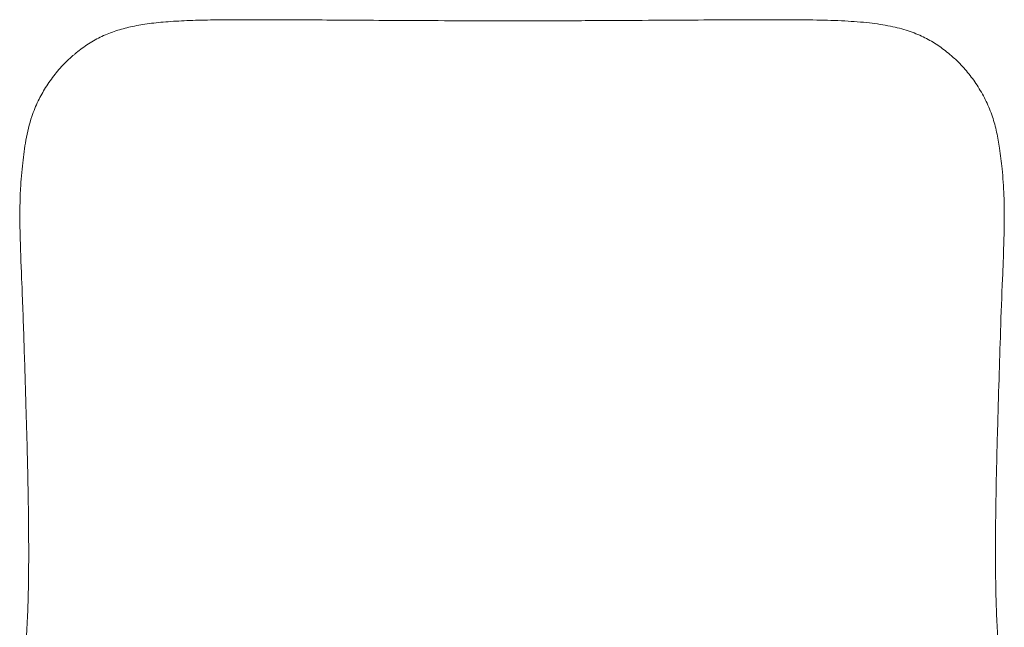
# Model space of a CAD drawing. Units: millimetres. Extents: x -1 to 2296, y -771 to 1859.
# Drawn here: x 52 to 480, y 1595 to 1859 of the extents above; entities that cross this region are included whole.
import ezdxf

# ---------------------------------------------------------------- set-up
doc = ezdxf.new("R2010")
doc.units = ezdxf.units.MM

# ---------------------------------------------------------------- blocks, each defined once
blk = doc.blocks.new('FRONT_2D_BLK4P28')
at = {"lineweight": 0}
for points, knots in [([(76.47, 1844.77), (78.17, 1846.19), (79.96, 1847.5), (83.68, 1849.89), (85.63, 1850.97), (89.6, 1852.85), (91.64, 1853.65), (95.8, 1855.02), (97.93, 1855.59), (102.45, 1856.59), (104.83, 1857.01), (109.92, 1857.72), (112.63, 1858.01), (118.4, 1858.48), (121.46, 1858.65), (127.96, 1858.92), (131.4, 1859.01), (138.68, 1859.13), (142.52, 1859.16), (150.61, 1859.18), (154.87, 1859.18), (163.84, 1859.16), (168.55, 1859.14), (178.7, 1859.09), (184.15, 1859.06), (195.77, 1858.99), (201.95, 1858.95), (214.92, 1858.87), (221.72, 1858.83), (235.78, 1858.76), (243.05, 1858.73), (255.57, 1858.69), (260.82, 1858.69), (266.08, 1858.69)], [0, 0, 0, 0, 8.039905, 8.039905, 16.046009, 16.046009, 23.843648, 23.843648, 31.599039, 31.599039, 39.920243, 39.920243, 49.034723, 49.034723, 59.050603, 59.050603, 70.024412, 70.024412, 82.050043, 82.050043, 95.177011, 95.177011, 109.567523, 109.567523, 126.093157, 126.093157, 144.731244, 144.731244, 165.184719, 165.184719, 186.991946, 186.991946, 202.761784, 202.761784, 202.761784, 202.761784]), ([(266.08, 1858.69), (269.41, 1858.69), (272.75, 1858.69), (285.05, 1858.71), (294.02, 1858.75), (310.48, 1858.83), (317.97, 1858.87), (332.68, 1858.97), (339.89, 1859.01), (353.73, 1859.1), (360.37, 1859.13), (372.79, 1859.17), (378.58, 1859.19), (389.13, 1859.16), (393.91, 1859.13), (402.76, 1858.97), (406.86, 1858.84), (414.5, 1858.43), (418.06, 1858.17), (424.67, 1857.42), (427.73, 1856.97), (433.36, 1855.82), (435.95, 1855.16), (440.71, 1853.59), (442.9, 1852.71), (446.93, 1850.75), (448.81, 1849.69), (452.37, 1847.38), (454.07, 1846.12), (455.69, 1844.77)], [0, 0, 0, 0, 10.000127, 10.000127, 36.911486, 36.911486, 59.460737, 59.460737, 81.239906, 81.239906, 101.410227, 101.410227, 119.198474, 119.198474, 134.140705, 134.140705, 147.260205, 147.260205, 159.036234, 159.036234, 169.558871, 169.558871, 178.940837, 178.940837, 187.335239, 187.335239, 195.087505, 195.087505, 202.75173, 202.75173, 202.75173, 202.75173]), ([(53.81, 1581.87), (53.89, 1582.43), (53.96, 1583.02), (54.22, 1585.05), (54.39, 1586.61), (54.68, 1589.88), (54.82, 1591.6), (55.05, 1595.22), (55.15, 1597.12), (55.34, 1601.23), (55.42, 1603.45), (55.57, 1608.22), (55.62, 1610.78), (55.72, 1616.29), (55.75, 1619.24), (55.78, 1625.56), (55.78, 1628.94), (55.75, 1636.15), (55.72, 1640), (55.62, 1648.27), (55.54, 1652.69), (55.36, 1662.24), (55.24, 1667.37), (54.95, 1678.69), (54.77, 1684.89), (54.32, 1700.02), (54.06, 1708.94), (53.49, 1726.77), (53.16, 1735.62), (52.54, 1750.93), (52.27, 1757.43), (51.91, 1771.25), (51.86, 1778.58), (52.44, 1789.48), (52.76, 1793.23), (53.57, 1800.23), (54, 1803.51), (55.19, 1810.31), (56.01, 1813.8), (57.93, 1819.45), (58.86, 1821.69), (60.89, 1825.87), (61.97, 1827.82), (64.41, 1831.71), (65.77, 1833.64), (68.69, 1837.31), (70.25, 1839.05), (71.91, 1840.7)], [52.955514, 52.955514, 52.955514, 52.955514, 56.179975, 56.179975, 63.804565, 63.804565, 71.196363, 71.196363, 78.662206, 78.662206, 86.780765, 86.780765, 95.719704, 95.719704, 105.623405, 105.623405, 116.623949, 116.623949, 128.898763, 128.898763, 142.794512, 142.794512, 158.716743, 158.716743, 177.815804, 177.815804, 205.372393, 205.372393, 233.194098, 233.194098, 253.703738, 253.703738, 277.191069, 277.191069, 289.814391, 289.814391, 301.184585, 301.184585, 313.62698, 313.62698, 322.213, 322.213, 330.25512, 330.25512, 338.784934, 338.784934, 347.293202, 347.293202, 347.293202, 347.293202]), ([(460.26, 1840.7), (461.87, 1839.1), (463.38, 1837.41), (466.25, 1833.83), (467.61, 1831.93), (470.13, 1827.94), (471.3, 1825.84), (473.38, 1821.52), (474.29, 1819.3), (475.79, 1814.84), (476.39, 1812.62), (477.4, 1808.03), (477.8, 1805.67), (478.58, 1800.35), (478.95, 1797.38), (479.64, 1790.57), (479.91, 1786.7), (480.18, 1779.36), (480.23, 1775.9), (480.18, 1768.77), (480.1, 1765.1), (479.84, 1756.48), (479.64, 1751.52), (479.14, 1739), (478.84, 1731.45), (478.35, 1716.87), (478.14, 1709.89), (477.7, 1695.47), (477.48, 1688.02), (477.01, 1671.19), (476.78, 1661.83), (476.51, 1646.3), (476.44, 1640.05), (476.38, 1629.36), (476.38, 1624.86), (476.44, 1616.77), (476.49, 1613.14), (476.64, 1606.58), (476.73, 1603.61), (476.95, 1598.27), (477.07, 1595.85), (477.35, 1591.56), (477.5, 1589.65), (477.81, 1586.27), (477.98, 1584.76), (478.22, 1582.86), (478.29, 1582.36), (478.36, 1581.87)], [0, 0, 0, 0, 8.25596, 8.25596, 16.685554, 16.685554, 25.316834, 25.316834, 33.844011, 33.844011, 41.880617, 41.880617, 50.14327, 50.14327, 60.378648, 60.378648, 73.297571, 73.297571, 84.499943, 84.499943, 96.207382, 96.207382, 111.893992, 111.893992, 135.728771, 135.728771, 157.339088, 157.339088, 180.299299, 180.299299, 209.264213, 209.264213, 229.00095, 229.00095, 243.654099, 243.654099, 255.928461, 255.928461, 266.545543, 266.545543, 275.859142, 275.859142, 284.096995, 284.096995, 291.560151, 291.560151, 294.344434, 294.344434, 294.344434, 294.344434])]:
    blk.add_open_spline(points, degree=3, knots=knots, dxfattribs=at)
for points in [[(71.91, 1840.7), (73.06, 1841.84), (74.26, 1842.94), (75.51, 1843.97)], [(75.51, 1843.97), (75.83, 1844.24), (76.15, 1844.5), (76.47, 1844.77)], [(76.47, 1844.77), (76.47, 1844.77), (76.47, 1844.77), (76.47, 1844.77)], [(455.69, 1844.77), (455.69, 1844.77), (455.69, 1844.77), (455.69, 1844.77)], [(455.69, 1844.77), (456.01, 1844.5), (456.33, 1844.24), (456.65, 1843.97)], [(456.65, 1843.97), (457.9, 1842.94), (459.1, 1841.84), (460.26, 1840.7)]]:
    blk.add_open_spline(points, degree=3, dxfattribs=at)

msp = doc.modelspace()

# ---------------------------------------------------------------- block references
msp.add_blockref('FRONT_2D_BLK4P28', (0, 0))

doc.saveas('drawing.dxf')
